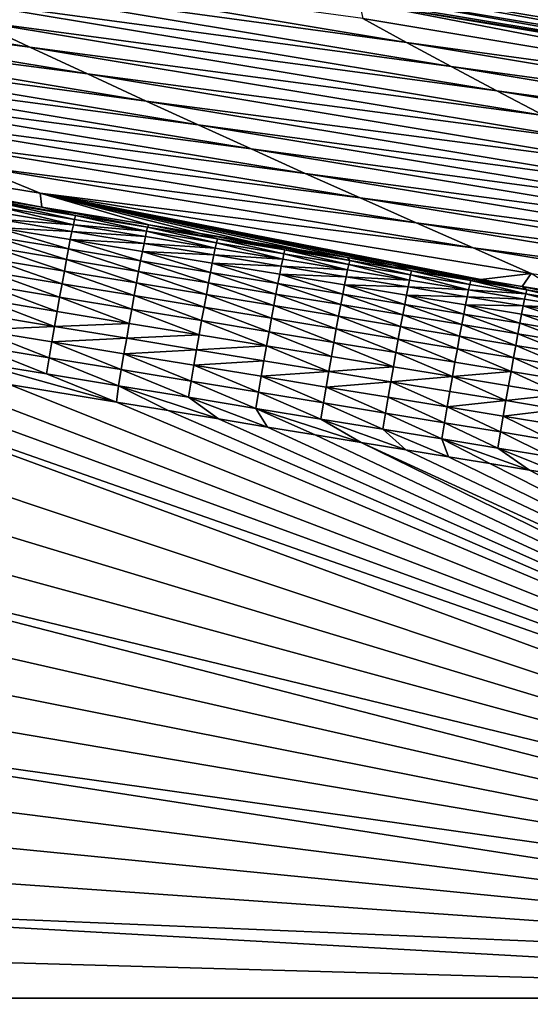
# Model space of a CAD drawing. Extents: x 0 to 1802, y -5 to 896.
# Drawn here: x 752 to 836, y 525 to 687 of the extents above; entities that cross this region are included whole.
import ezdxf

# ---------------------------------------------------------------- set-up
doc = ezdxf.new("R2010")
doc.units = 0

msp = doc.modelspace()

# ---------------------------------------------------------------- linework, layer by layer
for points in [[(4.53, 896.2, 423.99), (848.06, 754.66, 459.93), (1798.63, 597.18, 423.99)], [(815.72, 683.08, 401.44), (808.57, 687, 430.18), (718, 699.38, 401.44)], [(815.72, 683.08, 401.44), (718, 699.38, 401.44), (726.65, 695.18, 372.78)], [(909.04, 676.83, 461.9), (900.93, 698.86, 462.41), (808.6, 693.57, 461.88)], [(744.57, 686.64, 315.85), (661.45, 697.66, 287.62), (753.82, 682.29, 287.62)], [(661.45, 697.66, 287.62), (672.27, 693.01, 259.56), (753.82, 682.29, 287.62)], [(815.72, 683.08, 401.44), (726.65, 695.18, 372.78), (823.06, 679.11, 372.78)], [(823.06, 679.11, 372.78), (726.65, 695.18, 372.78), (735.51, 690.94, 344.24)], [(763.27, 677.88, 259.56), (753.82, 682.29, 287.62), (672.27, 693.01, 259.56)], [(763.27, 677.88, 259.56), (672.27, 693.01, 259.56), (683.3, 688.31, 231.69)], [(893.15, 676.8, 460.82), (805.46, 692.66, 461.58), (805.26, 691.45, 460.8)], [(893.35, 678.01, 461.6), (808.6, 693.57, 461.88), (805.46, 692.66, 461.58)], [(893.35, 678.01, 461.6), (805.46, 692.66, 461.58), (893.15, 676.8, 460.82)], [(909.04, 676.83, 461.9), (808.6, 693.57, 461.88), (893.35, 678.01, 461.6)], [(830.59, 675.09, 344.24), (823.06, 679.11, 372.78), (735.51, 690.94, 344.24)], [(830.59, 675.09, 344.24), (735.51, 690.94, 344.24), (744.57, 686.64, 315.85)], [(893.01, 675.95, 459.66), (805.26, 691.45, 460.8), (805.12, 690.6, 459.64)], [(893.01, 675.95, 459.66), (893.15, 676.8, 460.82), (805.26, 691.45, 460.8)], [(893.01, 675.95, 459.66), (805.12, 690.6, 459.64), (807.96, 689.73, 458.24)], [(908.4, 672.99, 458.27), (893.01, 675.95, 459.66), (807.96, 689.73, 458.24)], [(807.96, 689.73, 458.24), (808.57, 687, 430.18), (907.6, 670.49, 430.18)], [(807.96, 689.73, 458.24), (907.6, 670.49, 430.18), (908.4, 672.99, 458.27)], [(763.27, 677.88, 259.56), (683.3, 688.31, 231.69), (772.9, 673.43, 231.69)], [(683.3, 688.31, 231.69), (693.11, 684.15, 207.46), (772.9, 673.43, 231.69)], [(830.59, 675.09, 344.24), (744.57, 686.64, 315.85), (838.31, 671.02, 315.85)], [(838.31, 671.02, 315.85), (744.57, 686.64, 315.85), (753.82, 682.29, 287.62)], [(907.6, 670.49, 430.18), (808.57, 687, 430.18), (815.72, 683.08, 401.44)], [(781.48, 669.5, 207.46), (772.9, 673.43, 231.69), (693.11, 684.15, 207.46)], [(781.48, 669.5, 207.46), (693.11, 684.15, 207.46), (703.08, 679.96, 183.38)], [(913.49, 666.78, 401.44), (907.6, 670.49, 430.18), (815.72, 683.08, 401.44)], [(913.49, 666.78, 401.44), (815.72, 683.08, 401.44), (823.06, 679.11, 372.78)], [(846.2, 666.91, 287.62), (838.31, 671.02, 315.85), (753.82, 682.29, 287.62)], [(846.2, 666.91, 287.62), (753.82, 682.29, 287.62), (763.27, 677.88, 259.56)], [(781.48, 669.5, 207.46), (703.08, 679.96, 183.38), (790.21, 665.53, 183.38)], [(703.08, 679.96, 183.38), (713.22, 675.71, 159.41), (790.21, 665.53, 183.38)], [(846.2, 666.91, 287.62), (763.27, 677.88, 259.56), (854.26, 662.76, 259.56)], [(854.26, 662.76, 259.56), (763.27, 677.88, 259.56), (772.9, 673.43, 231.69)], [(913.49, 666.78, 401.44), (823.06, 679.11, 372.78), (919.55, 663.03, 372.78)], [(919.55, 663.03, 372.78), (823.06, 679.11, 372.78), (830.59, 675.09, 344.24)], [(799.09, 661.52, 159.41), (790.21, 665.53, 183.38), (713.22, 675.71, 159.41)], [(799.09, 661.52, 159.41), (713.22, 675.71, 159.41), (723.52, 671.42, 135.57)], [(925.78, 659.23, 344.24), (919.55, 663.03, 372.78), (830.59, 675.09, 344.24)], [(925.78, 659.23, 344.24), (830.59, 675.09, 344.24), (838.31, 671.02, 315.85)], [(862.51, 658.56, 231.69), (854.26, 662.76, 259.56), (772.9, 673.43, 231.69)], [(862.51, 658.56, 231.69), (772.9, 673.43, 231.69), (781.48, 669.5, 207.46)], [(737.52, 658.97, 45.29), (755.78, 655.95, 44.95), (674.81, 671.45, 64.59)], [(674.81, 671.45, 64.59), (755.78, 655.95, 44.95), (755.52, 658.25, 64.59)], [(674.81, 671.45, 64.59), (755.52, 658.25, 64.59), (744.66, 662.69, 88.17)], [(799.09, 661.52, 159.41), (723.52, 671.42, 135.57), (808.13, 657.47, 135.57)], [(723.52, 671.42, 135.57), (734, 667.08, 111.83), (808.13, 657.47, 135.57)], [(862.51, 658.56, 231.69), (781.48, 669.5, 207.46), (869.86, 654.85, 207.46)], [(869.86, 654.85, 207.46), (781.48, 669.5, 207.46), (790.21, 665.53, 183.38)], [(817.32, 653.38, 111.83), (808.13, 657.47, 135.57), (734, 667.08, 111.83)], [(817.32, 653.38, 111.83), (734, 667.08, 111.83), (744.66, 662.69, 88.17)], [(877.34, 651.11, 183.38), (869.86, 654.85, 207.46), (790.21, 665.53, 183.38)], [(877.34, 651.11, 183.38), (790.21, 665.53, 183.38), (799.09, 661.52, 159.41)], [(826.69, 649.23, 88.17), (817.32, 653.38, 111.83), (744.66, 662.69, 88.17)], [(826.69, 649.23, 88.17), (744.66, 662.69, 88.17), (755.52, 658.25, 64.59)], [(877.34, 651.11, 183.38), (799.09, 661.52, 159.41), (884.96, 647.33, 159.41)], [(884.96, 647.33, 159.41), (799.09, 661.52, 159.41), (808.13, 657.47, 135.57)], [(737.52, 658.97, 45.29), (761.3, 654.6, 42.16), (755.78, 655.95, 44.95)], [(761.3, 654.6, 42.16), (737.52, 658.97, 45.29), (749.12, 656.61, 42.38)], [(755.78, 655.95, 44.95), (773.36, 653.04, 44.63), (755.52, 658.25, 64.59)], [(773.36, 653.04, 44.63), (781.86, 651.64, 44.47), (755.52, 658.25, 64.59)], [(781.86, 651.64, 44.47), (790.15, 650.27, 44.32), (755.52, 658.25, 64.59)], [(790.15, 650.27, 44.32), (798.22, 648.94, 44.17), (755.52, 658.25, 64.59)], [(798.22, 648.94, 44.17), (806.04, 647.64, 44.03), (755.52, 658.25, 64.59)], [(806.04, 647.64, 44.03), (813.61, 646.39, 43.9), (755.52, 658.25, 64.59)], [(813.61, 646.39, 43.9), (820.93, 645.18, 43.76), (755.52, 658.25, 64.59)], [(836.23, 645.04, 64.59), (826.69, 649.23, 88.17), (755.52, 658.25, 64.59)], [(836.23, 645.04, 64.59), (755.52, 658.25, 64.59), (827.97, 644.02, 43.64)], [(820.93, 645.18, 43.76), (827.97, 644.02, 43.64), (755.52, 658.25, 64.59)], [(749.12, 656.61, 42.38), (748.96, 655.96, 39.74), (761.14, 653.94, 39.52)], [(761.3, 654.6, 42.16), (749.12, 656.61, 42.38), (761.14, 653.94, 39.52)], [(892.73, 643.52, 135.57), (884.96, 647.33, 159.41), (808.13, 657.47, 135.57)], [(892.73, 643.52, 135.57), (808.13, 657.47, 135.57), (817.32, 653.38, 111.83)], [(748.77, 655.07, 37.18), (748.54, 653.95, 34.7), (760.95, 653.05, 36.95)], [(748.96, 655.96, 39.74), (748.77, 655.07, 37.18), (760.95, 653.05, 36.95)], [(748.96, 655.96, 39.74), (760.95, 653.05, 36.95), (761.14, 653.94, 39.52)], [(761.3, 654.6, 42.16), (773.15, 652.64, 41.94), (755.78, 655.95, 44.95)], [(773.36, 653.04, 44.63), (755.78, 655.95, 44.95), (773.15, 652.64, 41.94)], [(760.72, 651.94, 34.48), (748.54, 653.95, 34.7), (748.27, 652.62, 32.34)], [(760.95, 653.05, 36.95), (748.54, 653.95, 34.7), (760.72, 651.94, 34.48)], [(773, 651.99, 39.3), (761.14, 653.94, 39.52), (760.95, 653.05, 36.95)], [(761.3, 654.6, 42.16), (761.14, 653.94, 39.52), (773, 651.99, 39.3)], [(761.3, 654.6, 42.16), (773, 651.99, 39.3), (773.15, 652.64, 41.94)], [(892.73, 643.52, 135.57), (817.32, 653.38, 111.83), (900.64, 639.67, 111.83)], [(826.69, 649.23, 88.17), (900.64, 639.67, 111.83), (817.32, 653.38, 111.83)], [(748.27, 652.62, 32.34), (747.97, 651.08, 30.12), (760.15, 649.07, 29.89)], [(760.72, 651.94, 34.48), (748.27, 652.62, 32.34), (760.45, 650.61, 32.12)], [(748.27, 652.62, 32.34), (760.15, 649.07, 29.89), (760.45, 650.61, 32.12)], [(760.72, 651.94, 34.48), (760.45, 650.61, 32.12), (772.57, 649.98, 34.26)], [(772.8, 651.1, 36.73), (760.95, 653.05, 36.95), (760.72, 651.94, 34.48)], [(772.8, 651.1, 36.73), (760.72, 651.94, 34.48), (772.57, 649.98, 34.26)], [(773, 651.99, 39.3), (760.95, 653.05, 36.95), (772.8, 651.1, 36.73)], [(773, 651.99, 39.3), (772.8, 651.1, 36.73), (784.29, 649.2, 36.52)], [(784.48, 650.09, 39.09), (773.15, 652.64, 41.94), (773, 651.99, 39.3)], [(784.48, 650.09, 39.09), (773, 651.99, 39.3), (784.29, 649.2, 36.52)], [(784.64, 650.74, 41.73), (773.36, 653.04, 44.63), (773.15, 652.64, 41.94)], [(784.64, 650.74, 41.73), (773.15, 652.64, 41.94), (784.48, 650.09, 39.09)], [(773.36, 653.04, 44.63), (784.64, 650.74, 41.73), (781.86, 651.64, 44.47)], [(747.97, 651.08, 30.12), (747.65, 649.34, 28.04), (759.83, 647.33, 27.81)], [(747.97, 651.08, 30.12), (759.83, 647.33, 27.81), (760.15, 649.07, 29.89)], [(760.45, 650.61, 32.12), (760.15, 649.07, 29.89), (772.01, 647.11, 29.67)], [(772.57, 649.98, 34.26), (760.45, 650.61, 32.12), (772.3, 648.65, 31.9)], [(772.3, 648.65, 31.9), (760.45, 650.61, 32.12), (772.01, 647.11, 29.67)], [(772.8, 651.1, 36.73), (772.57, 649.98, 34.26), (784.29, 649.2, 36.52)], [(784.64, 650.74, 41.73), (795.73, 648.91, 41.53), (781.86, 651.64, 44.47)], [(790.15, 650.27, 44.32), (781.86, 651.64, 44.47), (795.73, 648.91, 41.53)], [(784.48, 650.09, 39.09), (784.29, 649.2, 36.52), (795.38, 647.37, 36.32)], [(784.64, 650.74, 41.73), (784.48, 650.09, 39.09), (795.57, 648.26, 38.89)], [(784.48, 650.09, 39.09), (795.38, 647.37, 36.32), (795.57, 648.26, 38.89)], [(784.64, 650.74, 41.73), (795.57, 648.26, 38.89), (795.73, 648.91, 41.53)], [(798.22, 648.94, 44.17), (790.15, 650.27, 44.32), (806.39, 647.15, 41.33)], [(806.39, 647.15, 41.33), (790.15, 650.27, 44.32), (795.73, 648.91, 41.53)], [(747.65, 649.34, 28.04), (747.29, 647.43, 26.13), (759.48, 645.42, 25.91)], [(759.83, 647.33, 27.81), (747.65, 649.34, 28.04), (759.48, 645.42, 25.91)], [(760.15, 649.07, 29.89), (759.83, 647.33, 27.81), (771.68, 645.38, 27.6)], [(772.01, 647.11, 29.67), (760.15, 649.07, 29.89), (771.68, 645.38, 27.6)], [(772.3, 648.65, 31.9), (772.01, 647.11, 29.67), (783.5, 645.22, 29.46)], [(784.06, 648.09, 34.05), (772.57, 649.98, 34.26), (772.3, 648.65, 31.9)], [(784.06, 648.09, 34.05), (772.3, 648.65, 31.9), (783.79, 646.75, 31.69)], [(772.3, 648.65, 31.9), (783.5, 645.22, 29.46), (783.79, 646.75, 31.69)], [(784.29, 649.2, 36.52), (772.57, 649.98, 34.26), (784.06, 648.09, 34.05)], [(795.38, 647.37, 36.32), (784.29, 649.2, 36.52), (784.06, 648.09, 34.05)], [(806.23, 646.5, 38.7), (795.73, 648.91, 41.53), (795.57, 648.26, 38.89)], [(806.39, 647.15, 41.33), (795.73, 648.91, 41.53), (806.23, 646.5, 38.7)], [(798.22, 648.94, 44.17), (806.39, 647.15, 41.33), (806.04, 647.64, 44.03)], [(836.23, 645.04, 64.59), (908.71, 635.77, 88.17), (826.69, 649.23, 88.17)], [(908.71, 635.77, 88.17), (900.64, 639.67, 111.83), (826.69, 649.23, 88.17)], [(747.29, 647.43, 26.13), (746.92, 645.36, 24.41), (759.1, 643.35, 24.18)], [(759.48, 645.42, 25.91), (747.29, 647.43, 26.13), (759.1, 643.35, 24.18)], [(759.83, 647.33, 27.81), (759.48, 645.42, 25.91), (771.33, 643.47, 25.69)], [(759.83, 647.33, 27.81), (771.33, 643.47, 25.69), (771.68, 645.38, 27.6)], [(772.01, 647.11, 29.67), (771.68, 645.38, 27.6), (783.17, 643.48, 27.38)], [(772.01, 647.11, 29.67), (783.17, 643.48, 27.38), (783.5, 645.22, 29.46)], [(784.06, 648.09, 34.05), (783.79, 646.75, 31.69), (795.15, 646.26, 33.85)], [(795.38, 647.37, 36.32), (784.06, 648.09, 34.05), (795.15, 646.26, 33.85)], [(806.03, 645.61, 36.13), (795.38, 647.37, 36.32), (795.15, 646.26, 33.85)], [(806.03, 645.61, 36.13), (795.57, 648.26, 38.89), (795.38, 647.37, 36.32)], [(806.23, 646.5, 38.7), (795.57, 648.26, 38.89), (806.03, 645.61, 36.13)], [(806.39, 647.15, 41.33), (816.58, 645.47, 41.15), (806.04, 647.64, 44.03)], [(813.61, 646.39, 43.9), (806.04, 647.64, 44.03), (816.58, 645.47, 41.15)], [(806.39, 647.15, 41.33), (806.23, 646.5, 38.7), (816.42, 644.82, 38.51)], [(806.39, 647.15, 41.33), (816.42, 644.82, 38.51), (816.58, 645.47, 41.15)], [(746.92, 645.36, 24.41), (746.52, 643.14, 22.89), (758.7, 641.13, 22.66)], [(759.1, 643.35, 24.18), (746.92, 645.36, 24.41), (758.7, 641.13, 22.66)], [(759.48, 645.42, 25.91), (759.1, 643.35, 24.18), (770.95, 641.39, 23.96)], [(759.48, 645.42, 25.91), (770.95, 641.39, 23.96), (771.33, 643.47, 25.69)], [(771.68, 645.38, 27.6), (771.33, 643.47, 25.69), (782.82, 641.57, 25.47)], [(783.17, 643.48, 27.38), (771.68, 645.38, 27.6), (782.82, 641.57, 25.47)], [(783.79, 646.75, 31.69), (783.5, 645.22, 29.46), (794.59, 643.39, 29.26)], [(795.15, 646.26, 33.85), (783.79, 646.75, 31.69), (794.88, 644.92, 31.49)], [(794.88, 644.92, 31.49), (783.79, 646.75, 31.69), (794.59, 643.39, 29.26)], [(805.8, 644.5, 33.65), (795.15, 646.26, 33.85), (794.88, 644.92, 31.49)], [(806.03, 645.61, 36.13), (795.15, 646.26, 33.85), (805.8, 644.5, 33.65)], [(806.03, 645.61, 36.13), (805.8, 644.5, 33.65), (816.23, 643.93, 35.94)], [(806.23, 646.5, 38.7), (806.03, 645.61, 36.13), (816.23, 643.93, 35.94)], [(806.23, 646.5, 38.7), (816.23, 643.93, 35.94), (816.42, 644.82, 38.51)], [(813.61, 646.39, 43.9), (826.29, 643.86, 40.98), (820.93, 645.18, 43.76)], [(826.29, 643.86, 40.98), (813.61, 646.39, 43.9), (816.58, 645.47, 41.15)], [(826.13, 643.21, 38.34), (816.58, 645.47, 41.15), (816.42, 644.82, 38.51)], [(826.29, 643.86, 40.98), (816.58, 645.47, 41.15), (826.13, 643.21, 38.34)], [(783.5, 645.22, 29.46), (783.17, 643.48, 27.38), (794.26, 641.65, 27.18)], [(794.59, 643.39, 29.26), (783.5, 645.22, 29.46), (794.26, 641.65, 27.18)], [(794.88, 644.92, 31.49), (794.59, 643.39, 29.26), (805.24, 641.63, 29.06)], [(805.8, 644.5, 33.65), (794.88, 644.92, 31.49), (805.54, 643.17, 31.29)], [(794.88, 644.92, 31.49), (805.24, 641.63, 29.06), (805.54, 643.17, 31.29)], [(816, 642.82, 33.47), (805.8, 644.5, 33.65), (805.54, 643.17, 31.29)], [(816, 642.82, 33.47), (816.23, 643.93, 35.94), (805.8, 644.5, 33.65)], [(825.94, 642.33, 35.77), (816.23, 643.93, 35.94), (816, 642.82, 33.47)], [(825.94, 642.33, 35.77), (816.42, 644.82, 38.51), (816.23, 643.93, 35.94)], [(826.13, 643.21, 38.34), (816.42, 644.82, 38.51), (825.94, 642.33, 35.77)], [(826.29, 643.86, 40.98), (835.5, 642.34, 40.81), (820.93, 645.18, 43.76)], [(827.97, 644.02, 43.64), (820.93, 645.18, 43.76), (835.5, 642.34, 40.81)], [(826.29, 643.86, 40.98), (826.13, 643.21, 38.34), (835.35, 641.69, 38.17)], [(826.29, 643.86, 40.98), (835.35, 641.69, 38.17), (835.5, 642.34, 40.81)], [(834.75, 642.9, 43.52), (836.23, 645.04, 64.59), (827.97, 644.02, 43.64)], [(834.75, 642.9, 43.52), (827.97, 644.02, 43.64), (835.5, 642.34, 40.81)], [(834.75, 642.9, 43.52), (841.26, 641.82, 43.4), (836.23, 645.04, 64.59)], [(746.52, 643.14, 22.89), (746.11, 640.79, 21.57), (758.29, 638.78, 21.34)], [(746.52, 643.14, 22.89), (758.29, 638.78, 21.34), (758.7, 641.13, 22.66)], [(759.1, 643.35, 24.18), (758.7, 641.13, 22.66), (770.56, 639.17, 22.44)], [(759.1, 643.35, 24.18), (770.56, 639.17, 22.44), (770.95, 641.39, 23.96)], [(771.33, 643.47, 25.69), (770.95, 641.39, 23.96), (782.44, 639.5, 23.75)], [(782.82, 641.57, 25.47), (771.33, 643.47, 25.69), (782.44, 639.5, 23.75)], [(783.17, 643.48, 27.38), (782.82, 641.57, 25.47), (793.91, 639.74, 25.27)], [(783.17, 643.48, 27.38), (793.91, 639.74, 25.27), (794.26, 641.65, 27.18)], [(794.59, 643.39, 29.26), (794.26, 641.65, 27.18), (804.92, 639.9, 26.98)], [(794.59, 643.39, 29.26), (804.92, 639.9, 26.98), (805.24, 641.63, 29.06)], [(805.54, 643.17, 31.29), (805.24, 641.63, 29.06), (815.44, 639.95, 28.88)], [(816, 642.82, 33.47), (805.54, 643.17, 31.29), (815.73, 641.48, 31.11)], [(815.73, 641.48, 31.11), (805.54, 643.17, 31.29), (815.44, 639.95, 28.88)], [(816, 642.82, 33.47), (815.73, 641.48, 31.11), (825.71, 641.21, 33.29)], [(825.94, 642.33, 35.77), (816, 642.82, 33.47), (825.71, 641.21, 33.29)], [(825.94, 642.33, 35.77), (825.71, 641.21, 33.29), (835.15, 640.81, 35.6)], [(826.13, 643.21, 38.34), (825.94, 642.33, 35.77), (835.35, 641.69, 38.17)], [(825.94, 642.33, 35.77), (835.15, 640.81, 35.6), (835.35, 641.69, 38.17)], [(834.75, 642.9, 43.52), (844.22, 640.9, 40.65), (841.26, 641.82, 43.4)], [(844.22, 640.9, 40.65), (834.75, 642.9, 43.52), (835.5, 642.34, 40.81)], [(844.06, 640.25, 38.02), (835.5, 642.34, 40.81), (835.35, 641.69, 38.17)], [(844.22, 640.9, 40.65), (835.5, 642.34, 40.81), (844.06, 640.25, 38.02)], [(746.11, 640.79, 21.57), (745.68, 638.33, 20.48), (757.86, 636.32, 20.25)], [(746.11, 640.79, 21.57), (757.86, 636.32, 20.25), (758.29, 638.78, 21.34)], [(758.7, 641.13, 22.66), (758.29, 638.78, 21.34), (770.14, 636.82, 21.12)], [(770.56, 639.17, 22.44), (758.7, 641.13, 22.66), (770.14, 636.82, 21.12)], [(770.95, 641.39, 23.96), (770.56, 639.17, 22.44), (782.05, 637.28, 22.22)], [(782.44, 639.5, 23.75), (770.95, 641.39, 23.96), (782.05, 637.28, 22.22)], [(782.82, 641.57, 25.47), (782.44, 639.5, 23.75), (793.53, 637.67, 23.54)], [(782.82, 641.57, 25.47), (793.53, 637.67, 23.54), (793.91, 639.74, 25.27)], [(794.26, 641.65, 27.18), (793.91, 639.74, 25.27), (804.57, 637.99, 25.07)], [(804.92, 639.9, 26.98), (794.26, 641.65, 27.18), (804.57, 637.99, 25.07)], [(805.24, 641.63, 29.06), (804.92, 639.9, 26.98), (815.11, 638.22, 26.8)], [(815.44, 639.95, 28.88), (805.24, 641.63, 29.06), (815.11, 638.22, 26.8)], [(815.73, 641.48, 31.11), (815.44, 639.95, 28.88), (825.15, 638.35, 28.7)], [(825.44, 639.88, 30.93), (825.71, 641.21, 33.29), (815.73, 641.48, 31.11)], [(825.44, 639.88, 30.93), (815.73, 641.48, 31.11), (825.15, 638.35, 28.7)], [(834.92, 639.69, 33.13), (825.71, 641.21, 33.29), (825.44, 639.88, 30.93)], [(834.92, 639.69, 33.13), (835.15, 640.81, 35.6), (825.71, 641.21, 33.29)], [(843.87, 639.37, 35.45), (835.15, 640.81, 35.6), (834.92, 639.69, 33.13)], [(843.87, 639.37, 35.45), (835.35, 641.69, 38.17), (835.15, 640.81, 35.6)], [(844.06, 640.25, 38.02), (835.35, 641.69, 38.17), (843.87, 639.37, 35.45)], [(770.14, 636.82, 21.12), (758.29, 638.78, 21.34), (757.86, 636.32, 20.25)], [(770.56, 639.17, 22.44), (770.14, 636.82, 21.12), (781.63, 634.93, 20.91)], [(770.56, 639.17, 22.44), (781.63, 634.93, 20.91), (782.05, 637.28, 22.22)], [(782.44, 639.5, 23.75), (782.05, 637.28, 22.22), (793.14, 635.45, 22.02)], [(782.44, 639.5, 23.75), (793.14, 635.45, 22.02), (793.53, 637.67, 23.54)], [(793.91, 639.74, 25.27), (793.53, 637.67, 23.54), (804.19, 635.91, 23.35)], [(804.57, 637.99, 25.07), (793.91, 639.74, 25.27), (804.19, 635.91, 23.35)], [(804.92, 639.9, 26.98), (804.57, 637.99, 25.07), (814.76, 636.31, 24.89)], [(804.92, 639.9, 26.98), (814.76, 636.31, 24.89), (815.11, 638.22, 26.8)], [(815.44, 639.95, 28.88), (815.11, 638.22, 26.8), (824.82, 636.62, 26.62)], [(815.44, 639.95, 28.88), (824.82, 636.62, 26.62), (825.15, 638.35, 28.7)], [(825.44, 639.88, 30.93), (825.15, 638.35, 28.7), (834.36, 636.83, 28.53)], [(834.92, 639.69, 33.13), (825.44, 639.88, 30.93), (834.66, 638.36, 30.76)], [(825.44, 639.88, 30.93), (834.36, 636.83, 28.53), (834.66, 638.36, 30.76)], [(834.92, 639.69, 33.13), (834.66, 638.36, 30.76), (843.38, 636.93, 30.61)], [(843.87, 639.37, 35.45), (834.92, 639.69, 33.13), (843.64, 638.26, 32.97)], [(834.92, 639.69, 33.13), (843.38, 636.93, 30.61), (843.64, 638.26, 32.97)], [(757.86, 636.32, 20.25), (745.68, 638.33, 20.48), (745.24, 635.78, 19.62)], [(782.05, 637.28, 22.22), (781.63, 634.93, 20.91), (792.73, 633.1, 20.7)], [(793.14, 635.45, 22.02), (782.05, 637.28, 22.22), (792.73, 633.1, 20.7)], [(793.53, 637.67, 23.54), (793.14, 635.45, 22.02), (803.8, 633.69, 21.82)], [(804.19, 635.91, 23.35), (793.53, 637.67, 23.54), (803.8, 633.69, 21.82)], [(804.57, 637.99, 25.07), (804.19, 635.91, 23.35), (814.39, 634.23, 23.16)], [(804.57, 637.99, 25.07), (814.39, 634.23, 23.16), (814.76, 636.31, 24.89)], [(815.11, 638.22, 26.8), (814.76, 636.31, 24.89), (824.47, 634.71, 24.71)], [(824.82, 636.62, 26.62), (815.11, 638.22, 26.8), (824.47, 634.71, 24.71)], [(825.15, 638.35, 28.7), (824.82, 636.62, 26.62), (834.04, 635.1, 26.46)], [(834.36, 636.83, 28.53), (825.15, 638.35, 28.7), (834.04, 635.1, 26.46)], [(834.66, 638.36, 30.76), (834.36, 636.83, 28.53), (843.08, 635.39, 28.38)], [(843.38, 636.93, 30.61), (834.66, 638.36, 30.76), (843.08, 635.39, 28.38)], [(959.38, 538.34, 14), (694.1, 636.05, 19.43), (672.72, 634.17, 19.81)], [(960.82, 542.35, 14), (694.1, 636.05, 19.43), (959.38, 538.34, 14)], [(713.37, 632.86, 19.06), (694.1, 636.05, 19.43), (960.82, 542.35, 14)], [(745.24, 635.78, 19.62), (744.8, 633.17, 18.99), (756.98, 631.16, 18.76)], [(757.86, 636.32, 20.25), (745.24, 635.78, 19.62), (757.42, 633.77, 19.39)], [(757.42, 633.77, 19.39), (745.24, 635.78, 19.62), (756.98, 631.16, 18.76)], [(757.86, 636.32, 20.25), (757.42, 633.77, 19.39), (769.72, 634.37, 20.03)], [(770.14, 636.82, 21.12), (757.86, 636.32, 20.25), (769.72, 634.37, 20.03)], [(770.14, 636.82, 21.12), (769.72, 634.37, 20.03), (781.63, 634.93, 20.91)], [(804.19, 635.91, 23.35), (803.8, 633.69, 21.82), (813.99, 632.02, 21.63)], [(804.19, 635.91, 23.35), (813.99, 632.02, 21.63), (814.39, 634.23, 23.16)], [(814.76, 636.31, 24.89), (814.39, 634.23, 23.16), (824.1, 632.64, 22.99)], [(824.47, 634.71, 24.71), (814.76, 636.31, 24.89), (824.1, 632.64, 22.99)], [(824.82, 636.62, 26.62), (824.47, 634.71, 24.71), (833.69, 633.19, 24.55)], [(824.82, 636.62, 26.62), (833.69, 633.19, 24.55), (834.04, 635.1, 26.46)], [(834.36, 636.83, 28.53), (834.04, 635.1, 26.46), (842.76, 633.66, 26.3)], [(834.36, 636.83, 28.53), (842.76, 633.66, 26.3), (843.08, 635.39, 28.38)], [(959.38, 538.34, 14), (672.72, 634.17, 19.81), (670.16, 626.09, 19.81)], [(769.72, 634.37, 20.03), (757.42, 633.77, 19.39), (769.28, 631.82, 19.17)], [(781.21, 632.47, 19.81), (769.72, 634.37, 20.03), (769.28, 631.82, 19.17)], [(781.63, 634.93, 20.91), (769.72, 634.37, 20.03), (781.21, 632.47, 19.81)], [(792.73, 633.1, 20.7), (781.63, 634.93, 20.91), (781.21, 632.47, 19.81)], [(793.14, 635.45, 22.02), (792.73, 633.1, 20.7), (803.38, 631.35, 20.5)], [(793.14, 635.45, 22.02), (803.38, 631.35, 20.5), (803.8, 633.69, 21.82)], [(814.39, 634.23, 23.16), (813.99, 632.02, 21.63), (823.7, 630.42, 21.46)], [(824.1, 632.64, 22.99), (814.39, 634.23, 23.16), (823.7, 630.42, 21.46)], [(824.47, 634.71, 24.71), (824.1, 632.64, 22.99), (833.31, 631.12, 22.82)], [(824.47, 634.71, 24.71), (833.31, 631.12, 22.82), (833.69, 633.19, 24.55)], [(834.04, 635.1, 26.46), (833.69, 633.19, 24.55), (842.41, 631.75, 24.39)], [(842.76, 633.66, 26.3), (834.04, 635.1, 26.46), (842.41, 631.75, 24.39)], [(732.18, 629.76, 18.7), (713.37, 632.86, 19.06), (960.82, 542.35, 14)], [(756.53, 628.5, 18.38), (744.8, 633.17, 18.99), (744.35, 630.51, 18.61)], [(756.53, 628.5, 18.38), (756.98, 631.16, 18.76), (744.8, 633.17, 18.99)], [(757.42, 633.77, 19.39), (756.98, 631.16, 18.76), (768.84, 629.2, 18.54)], [(757.42, 633.77, 19.39), (768.84, 629.2, 18.54), (769.28, 631.82, 19.17)], [(781.21, 632.47, 19.81), (769.28, 631.82, 19.17), (780.77, 629.93, 18.95)], [(781.21, 632.47, 19.81), (780.77, 629.93, 18.95), (792.3, 630.64, 19.61)], [(792.73, 633.1, 20.7), (781.21, 632.47, 19.81), (792.3, 630.64, 19.61)], [(792.73, 633.1, 20.7), (792.3, 630.64, 19.61), (802.96, 628.89, 19.41)], [(792.73, 633.1, 20.7), (802.96, 628.89, 19.41), (803.38, 631.35, 20.5)], [(803.8, 633.69, 21.82), (803.38, 631.35, 20.5), (813.58, 629.67, 20.32)], [(813.99, 632.02, 21.63), (803.8, 633.69, 21.82), (813.58, 629.67, 20.32)], [(824.1, 632.64, 22.99), (823.7, 630.42, 21.46), (832.92, 628.9, 21.29)], [(824.1, 632.64, 22.99), (832.92, 628.9, 21.29), (833.31, 631.12, 22.82)], [(833.69, 633.19, 24.55), (833.31, 631.12, 22.82), (842.04, 629.68, 22.66)], [(842.41, 631.75, 24.39), (833.69, 633.19, 24.55), (842.04, 629.68, 22.66)], [(768.39, 626.55, 18.16), (756.98, 631.16, 18.76), (756.53, 628.5, 18.38)], [(768.39, 626.55, 18.16), (768.84, 629.2, 18.54), (756.98, 631.16, 18.76)], [(769.28, 631.82, 19.17), (768.84, 629.2, 18.54), (780.33, 627.31, 18.33)], [(780.77, 629.93, 18.95), (769.28, 631.82, 19.17), (780.33, 627.31, 18.33)], [(792.3, 630.64, 19.61), (780.77, 629.93, 18.95), (791.86, 628.1, 18.74)], [(802.96, 628.89, 19.41), (792.3, 630.64, 19.61), (791.86, 628.1, 18.74)], [(813.58, 629.67, 20.32), (803.38, 631.35, 20.5), (802.96, 628.89, 19.41)], [(813.99, 632.02, 21.63), (813.58, 629.67, 20.32), (823.29, 628.07, 20.14)], [(813.99, 632.02, 21.63), (823.29, 628.07, 20.14), (823.7, 630.42, 21.46)], [(832.92, 628.9, 21.29), (841.64, 627.46, 21.13), (833.31, 631.12, 22.82)], [(842.04, 629.68, 22.66), (833.31, 631.12, 22.82), (841.64, 627.46, 21.13)], [(750.44, 626.75, 18.36), (732.18, 629.76, 18.7), (960.82, 542.35, 14)], [(768.03, 623.85, 18.02), (744.35, 630.51, 18.61), (750.44, 626.75, 18.36)], [(756.53, 628.5, 18.38), (744.35, 630.51, 18.61), (768.03, 623.85, 18.02)], [(768.39, 626.55, 18.16), (779.88, 624.65, 17.94), (768.84, 629.2, 18.54)], [(779.88, 624.65, 17.94), (780.33, 627.31, 18.33), (768.84, 629.2, 18.54)], [(780.77, 629.93, 18.95), (780.33, 627.31, 18.33), (791.42, 625.48, 18.12)], [(780.77, 629.93, 18.95), (791.42, 625.48, 18.12), (791.86, 628.1, 18.74)], [(813.58, 629.67, 20.32), (802.96, 628.89, 19.41), (813.15, 627.21, 19.22)], [(813.58, 629.67, 20.32), (813.15, 627.21, 19.22), (823.29, 628.07, 20.14)], [(832.92, 628.9, 21.29), (823.7, 630.42, 21.46), (823.29, 628.07, 20.14)], [(768.39, 626.55, 18.16), (756.53, 628.5, 18.38), (768.03, 623.85, 18.02)], [(791.86, 628.1, 18.74), (791.42, 625.48, 18.12), (802.08, 623.73, 17.92)], [(802.96, 628.89, 19.41), (791.86, 628.1, 18.74), (802.52, 626.34, 18.55)], [(802.52, 626.34, 18.55), (791.86, 628.1, 18.74), (802.08, 623.73, 17.92)], [(802.96, 628.89, 19.41), (802.52, 626.34, 18.55), (813.15, 627.21, 19.22)], [(822.86, 625.61, 19.04), (823.29, 628.07, 20.14), (813.15, 627.21, 19.22)], [(832.08, 624.1, 18.87), (823.29, 628.07, 20.14), (822.86, 625.61, 19.04)], [(832.92, 628.9, 21.29), (823.29, 628.07, 20.14), (832.51, 626.55, 19.97)], [(832.51, 626.55, 19.97), (823.29, 628.07, 20.14), (832.08, 624.1, 18.87)], [(832.92, 628.9, 21.29), (832.51, 626.55, 19.97), (841.23, 625.12, 19.81)], [(832.92, 628.9, 21.29), (841.23, 625.12, 19.81), (841.64, 627.46, 21.13)], [(959.38, 538.34, 14), (670.16, 626.09, 19.81), (667.79, 617.94, 19.81)], [(768.03, 623.85, 18.02), (750.44, 626.75, 18.36), (960.82, 542.35, 14)], [(776.53, 622.45, 17.86), (768.39, 626.55, 18.16), (768.03, 623.85, 18.02)], [(776.53, 622.45, 17.86), (784.83, 621.08, 17.7), (768.39, 626.55, 18.16)], [(768.39, 626.55, 18.16), (784.83, 621.08, 17.7), (779.88, 624.65, 17.94)], [(790.97, 622.82, 17.73), (780.33, 627.31, 18.33), (779.88, 624.65, 17.94)], [(790.97, 622.82, 17.73), (791.42, 625.48, 18.12), (780.33, 627.31, 18.33)], [(802.52, 626.34, 18.55), (802.08, 623.73, 17.92), (812.27, 622.05, 17.73)], [(802.52, 626.34, 18.55), (812.71, 624.66, 18.36), (813.15, 627.21, 19.22)], [(802.52, 626.34, 18.55), (812.27, 622.05, 17.73), (812.71, 624.66, 18.36)], [(822.43, 623.07, 18.18), (813.15, 627.21, 19.22), (812.71, 624.66, 18.36)], [(822.86, 625.61, 19.04), (813.15, 627.21, 19.22), (822.43, 623.07, 18.18)], [(832.51, 626.55, 19.97), (832.08, 624.1, 18.87), (841.23, 625.12, 19.81)], [(790.97, 622.82, 17.73), (779.88, 624.65, 17.94), (792.89, 619.75, 17.55)], [(792.89, 619.75, 17.55), (779.88, 624.65, 17.94), (784.83, 621.08, 17.7)], [(790.97, 622.82, 17.73), (801.63, 621.07, 17.53), (791.42, 625.48, 18.12)], [(801.63, 621.07, 17.53), (802.08, 623.73, 17.92), (791.42, 625.48, 18.12)], [(821.98, 620.45, 17.55), (812.71, 624.66, 18.36), (812.27, 622.05, 17.73)], [(822.43, 623.07, 18.18), (812.71, 624.66, 18.36), (821.98, 620.45, 17.55)], [(832.08, 624.1, 18.87), (822.86, 625.61, 19.04), (822.43, 623.07, 18.18)], [(832.08, 624.1, 18.87), (840.8, 622.66, 18.72), (841.23, 625.12, 19.81)], [(776.53, 622.45, 17.86), (768.03, 623.85, 18.02), (960.82, 542.35, 14)], [(800.72, 618.46, 17.41), (790.97, 622.82, 17.73), (792.89, 619.75, 17.55)], [(800.72, 618.46, 17.41), (808.29, 617.22, 17.26), (790.97, 622.82, 17.73)], [(790.97, 622.82, 17.73), (808.29, 617.22, 17.26), (801.63, 621.07, 17.53)], [(811.82, 619.39, 17.34), (802.08, 623.73, 17.92), (801.63, 621.07, 17.53)], [(811.82, 619.39, 17.34), (812.27, 622.05, 17.73), (802.08, 623.73, 17.92)], [(822.43, 623.07, 18.18), (821.98, 620.45, 17.55), (831.2, 618.94, 17.38)], [(832.08, 624.1, 18.87), (822.43, 623.07, 18.18), (831.64, 621.55, 18.01)], [(822.43, 623.07, 18.18), (831.2, 618.94, 17.38), (831.64, 621.55, 18.01)], [(832.08, 624.1, 18.87), (831.64, 621.55, 18.01), (840.8, 622.66, 18.72)], [(840.8, 622.66, 18.72), (831.64, 621.55, 18.01), (840.37, 620.12, 17.85)], [(784.83, 621.08, 17.7), (776.53, 622.45, 17.86), (960.82, 542.35, 14)], [(792.89, 619.75, 17.55), (784.83, 621.08, 17.7), (960.82, 542.35, 14)], [(811.82, 619.39, 17.34), (801.63, 621.07, 17.53), (815.61, 616.01, 17.13)], [(815.61, 616.01, 17.13), (801.63, 621.07, 17.53), (808.29, 617.22, 17.26)], [(811.82, 619.39, 17.34), (821.54, 617.79, 17.16), (812.27, 622.05, 17.73)], [(821.98, 620.45, 17.55), (812.27, 622.05, 17.73), (821.54, 617.79, 17.16)], [(831.64, 621.55, 18.01), (831.2, 618.94, 17.38), (839.92, 617.5, 17.22)], [(840.37, 620.12, 17.85), (831.64, 621.55, 18.01), (839.92, 617.5, 17.22)], [(800.72, 618.46, 17.41), (792.89, 619.75, 17.55), (960.82, 542.35, 14)], [(822.66, 614.85, 17), (811.82, 619.39, 17.34), (815.61, 616.01, 17.13)], [(811.82, 619.39, 17.34), (822.66, 614.85, 17), (821.54, 617.79, 17.16)], [(830.75, 616.28, 16.99), (821.98, 620.45, 17.55), (821.54, 617.79, 17.16)], [(830.75, 616.28, 16.99), (831.2, 618.94, 17.38), (821.98, 620.45, 17.55)], [(959.38, 538.34, 14), (667.79, 617.94, 19.81), (665.62, 609.74, 19.81)], [(808.29, 617.22, 17.26), (800.72, 618.46, 17.41), (960.82, 542.35, 14)], [(822.66, 614.85, 17), (829.44, 613.74, 16.87), (821.54, 617.79, 17.16)], [(830.75, 616.28, 16.99), (821.54, 617.79, 17.16), (835.95, 612.67, 16.75)], [(829.44, 613.74, 16.87), (835.95, 612.67, 16.75), (821.54, 617.79, 17.16)], [(830.75, 616.28, 16.99), (839.48, 614.85, 16.83), (831.2, 618.94, 17.38)], [(839.48, 614.85, 16.83), (839.92, 617.5, 17.22), (831.2, 618.94, 17.38)], [(962.64, 546.2, 14), (808.29, 617.22, 17.26), (960.82, 542.35, 14)], [(815.61, 616.01, 17.13), (808.29, 617.22, 17.26), (962.64, 546.2, 14)], [(842.2, 611.64, 16.63), (830.75, 616.28, 16.99), (835.95, 612.67, 16.75)], [(830.75, 616.28, 16.99), (842.2, 611.64, 16.63), (839.48, 614.85, 16.83)], [(822.66, 614.85, 17), (815.61, 616.01, 17.13), (962.64, 546.2, 14)], [(829.44, 613.74, 16.87), (822.66, 614.85, 17), (962.64, 546.2, 14)], [(835.95, 612.67, 16.75), (829.44, 613.74, 16.87), (962.64, 546.2, 14)], [(842.2, 611.64, 16.63), (835.95, 612.67, 16.75), (962.64, 546.2, 14)], [(663.66, 601.49, 19.81), (958.35, 534.21, 14), (665.62, 609.74, 19.81)], [(959.38, 538.34, 14), (665.62, 609.74, 19.81), (958.35, 534.21, 14)], [(663.66, 601.49, 19.81), (661.9, 593.19, 19.81), (958.35, 534.21, 14)], [(660.34, 584.85, 19.81), (958.35, 534.21, 14), (661.9, 593.19, 19.81)], [(658.99, 576.47, 19.81), (958.35, 534.21, 14), (660.34, 584.85, 19.81)], [(658.99, 576.47, 19.81), (657.84, 568.06, 19.81), (957.72, 529.99, 14)], [(958.35, 534.21, 14), (658.99, 576.47, 19.81), (957.72, 529.99, 14)], [(656.9, 559.63, 19.81), (957.72, 529.99, 14), (657.84, 568.06, 19.81)], [(656.17, 551.17, 19.81), (957.72, 529.99, 14), (656.9, 559.63, 19.81)], [(655.65, 542.7, 19.81), (957.72, 529.99, 14), (656.17, 551.17, 19.81)], [(655.33, 534.22, 19.81), (957.51, 525.74, 14), (655.65, 542.7, 19.81)], [(957.51, 525.74, 14), (957.72, 529.99, 14), (655.65, 542.7, 19.81)], [(957.51, 525.74, 14), (655.33, 534.22, 19.81), (358.2, 525.74, 25.51)], [(957.51, 525.74, 14), (358.2, 525.74, 25.51), (596.62, 515.81, 20.93)], [(597.03, 505.89, 20.93), (957.51, 525.74, 14), (596.62, 515.81, 20.93)], [(957.51, 525.74, 14), (597.03, 505.89, 20.93), (957.72, 521.48, 14)]]:
    msp.add_3dface(points)

doc.saveas('drawing.dxf')
